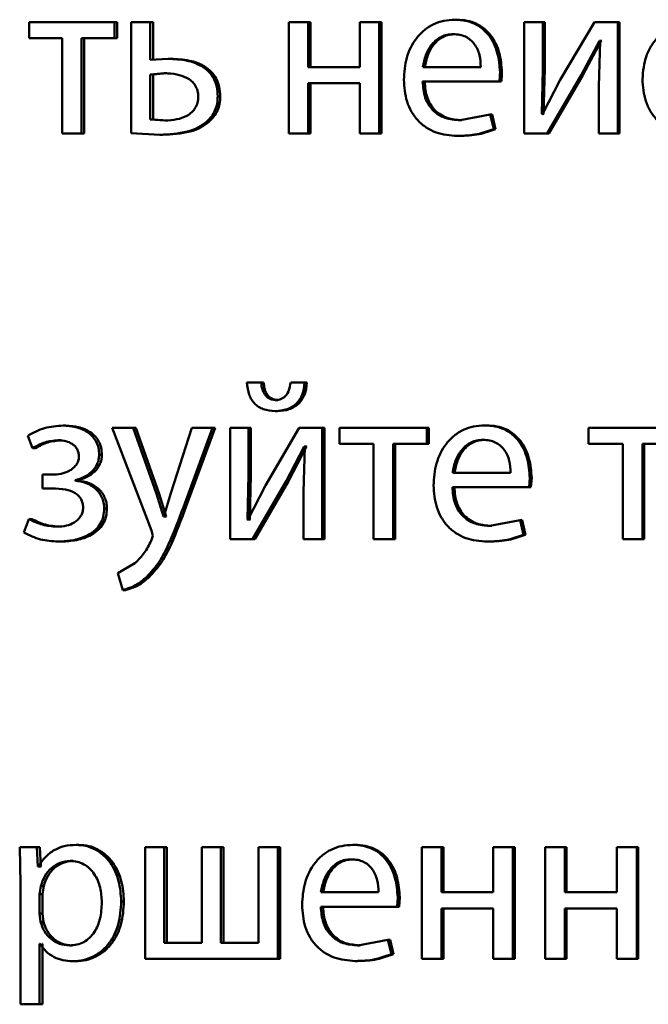
# Paper-space layout 'Лист1' of a CAD drawing. Units: millimetres. Extents: x -5410 to 11343, y -9973 to 4549.
# Drawn here: x 4235 to 4241, y 2798 to 2808 of the extents above; entities that cross this region are included whole.
import ezdxf

# ---------------------------------------------------------------- set-up
doc = ezdxf.new("R2010")
doc.units = ezdxf.units.MM

psp = doc.layouts.new('Лист1')

# ---------------------------------------------------------------- linework, layer by layer
at = {"color": 7, "linetype": 'Continuous', "lineweight": 50}
for p, q in [((4234.761, 2808.361), (4234.761, 2808.188)), ((4235.678, 2808.361), (4234.761, 2808.361)), ((4235.678, 2808.188), (4235.678, 2808.361)), ((4235.707, 2808.361), (4235.678, 2808.361)), ((4235.707, 2808.188), (4235.707, 2808.361)), ((4235.856, 2808.361), (4235.856, 2807.171)), ((4236.061, 2808.361), (4235.856, 2808.361)), ((4236.061, 2807.956), (4236.061, 2808.361)), ((4236.09, 2808.361), (4236.061, 2808.361)), ((4236.09, 2807.956), (4236.09, 2808.361)), ((4237.547, 2808.361), (4237.547, 2807.166)), ((4237.756, 2808.361), (4237.547, 2808.361)), ((4237.756, 2807.879), (4237.756, 2808.361)), ((4237.78, 2808.361), (4237.756, 2808.361)), ((4237.78, 2807.879), (4237.78, 2808.361)), ((4238.308, 2808.361), (4238.308, 2807.879)), ((4238.518, 2808.361), (4238.308, 2808.361)), ((4238.518, 2807.166), (4238.518, 2808.361)), ((4238.54, 2808.361), (4238.518, 2808.361)), ((4238.54, 2807.166), (4238.54, 2808.361)), ((4239.35, 2808.388), (4239.329, 2808.388)), ((4240.073, 2808.361), (4240.073, 2807.166)), ((4240.274, 2808.361), (4240.073, 2808.361)), ((4240.274, 2807.857), (4240.274, 2808.361)), ((4240.293, 2808.361), (4240.274, 2808.361)), ((4240.293, 2807.857), (4240.293, 2808.361)), ((4240.826, 2808.361), (4240.459, 2807.744)), ((4241.077, 2808.361), (4240.826, 2808.361)), ((4241.077, 2807.166), (4241.077, 2808.361)), ((4241.095, 2808.361), (4241.077, 2808.361)), ((4241.095, 2807.166), (4241.095, 2808.361)), ((4239.333, 2808.233), (4239.312, 2808.233)), ((4235.116, 2808.188), (4234.761, 2808.188)), ((4235.116, 2808.188), (4235.116, 2807.166)), ((4235.678, 2808.188), (4235.321, 2808.188)), ((4235.321, 2807.166), (4235.321, 2808.188)), ((4235.351, 2807.166), (4235.351, 2808.188)), ((4235.707, 2808.188), (4235.678, 2808.188)), ((4240.685, 2807.791), (4240.88, 2808.161)), ((4240.703, 2807.791), (4240.898, 2808.161)), ((4240.887, 2808.161), (4240.873, 2807.672)), ((4240.887, 2808.161), (4240.88, 2808.161)), ((4240.898, 2808.161), (4240.88, 2808.161)), ((4240.905, 2808.161), (4240.898, 2808.161)), ((4236.251, 2807.968), (4236.061, 2807.956)), ((4236.28, 2807.968), (4236.251, 2807.968)), ((4236.211, 2807.813), (4236.061, 2807.8)), ((4236.061, 2807.8), (4236.061, 2807.316)), ((4236.09, 2807.8), (4236.061, 2807.8)), ((4236.239, 2807.813), (4236.09, 2807.8)), ((4236.09, 2807.8), (4236.09, 2807.316)), ((4236.239, 2807.813), (4236.211, 2807.813)), ((4238.308, 2807.879), (4237.756, 2807.879)), ((4239.607, 2807.879), (4238.985, 2807.879)), ((4239.833, 2807.825), (4239.813, 2807.825)), ((4240.262, 2807.378), (4240.274, 2807.857)), ((4240.293, 2807.857), (4240.274, 2807.857)), ((4240.281, 2807.378), (4240.293, 2807.857)), ((4240.318, 2807.166), (4240.685, 2807.791)), ((4240.337, 2807.166), (4240.703, 2807.791)), ((4240.703, 2807.791), (4240.685, 2807.791)), ((4238.308, 2807.707), (4237.756, 2807.707)), ((4237.756, 2807.166), (4237.756, 2807.707)), ((4237.78, 2807.166), (4237.78, 2807.707)), ((4238.308, 2807.707), (4238.308, 2807.166)), ((4239.806, 2807.724), (4238.983, 2807.724)), ((4239.826, 2807.724), (4239.806, 2807.724)), ((4240.459, 2807.744), (4240.269, 2807.375)), ((4240.873, 2807.672), (4240.873, 2807.166)), ((4236.811, 2807.565), (4236.785, 2807.565)), ((4239.709, 2807.37), (4239.384, 2807.309)), ((4239.745, 2807.215), (4239.709, 2807.37)), ((4239.729, 2807.37), (4239.709, 2807.37)), ((4239.765, 2807.215), (4239.729, 2807.37)), ((4240.269, 2807.375), (4240.262, 2807.378)), ((4240.281, 2807.378), (4240.262, 2807.378)), ((4240.288, 2807.375), (4240.281, 2807.378)), ((4236.061, 2807.316), (4236.216, 2807.306)), ((4236.09, 2807.316), (4236.061, 2807.316)), ((4236.09, 2807.316), (4236.244, 2807.306)), ((4236.244, 2807.306), (4236.216, 2807.306)), ((4236.69, 2807.291), (4236.663, 2807.291)), ((4239.405, 2807.309), (4239.384, 2807.309)), ((4235.321, 2807.166), (4235.116, 2807.166)), ((4235.351, 2807.166), (4235.321, 2807.166)), ((4235.856, 2807.171), (4236.164, 2807.153)), ((4236.192, 2807.153), (4236.164, 2807.153)), ((4237.756, 2807.166), (4237.547, 2807.166)), ((4237.78, 2807.166), (4237.756, 2807.166)), ((4238.518, 2807.166), (4238.308, 2807.166)), ((4238.54, 2807.166), (4238.518, 2807.166)), ((4239.765, 2807.215), (4239.745, 2807.215)), ((4240.318, 2807.166), (4240.073, 2807.166)), ((4240.337, 2807.166), (4240.318, 2807.166)), ((4241.077, 2807.166), (4240.873, 2807.166)), ((4241.095, 2807.166), (4241.077, 2807.166)), ((4239.376, 2807.141), (4239.355, 2807.141)), ((4237.25, 2804.495), (4237.098, 2804.495)), ((4237.276, 2804.495), (4237.124, 2804.495)), ((4237.276, 2804.495), (4237.25, 2804.495)), ((4237.717, 2804.495), (4237.567, 2804.495)), ((4237.742, 2804.495), (4237.592, 2804.495)), ((4237.742, 2804.495), (4237.717, 2804.495)), ((4237.429, 2804.307), (4237.403, 2804.307)), ((4237.424, 2804.189), (4237.399, 2804.189)), ((4235.156, 2804.033), (4235.125, 2804.033)), ((4235.65, 2804.009), (4236.073, 2802.907)), ((4235.877, 2804.009), (4235.65, 2804.009)), ((4236.128, 2803.302), (4235.877, 2804.009)), ((4235.905, 2804.009), (4235.877, 2804.009)), ((4236.156, 2803.302), (4235.905, 2804.009)), ((4236.508, 2804.009), (4236.28, 2803.307)), ((4236.416, 2803.157), (4236.73, 2804.009)), ((4236.443, 2803.157), (4236.757, 2804.009)), ((4236.73, 2804.009), (4236.508, 2804.009)), ((4236.757, 2804.009), (4236.73, 2804.009)), ((4236.916, 2804.009), (4236.916, 2802.814)), ((4237.114, 2804.009), (4236.916, 2804.009)), ((4237.114, 2803.505), (4237.114, 2804.009)), ((4237.14, 2804.009), (4237.114, 2804.009)), ((4237.14, 2803.505), (4237.14, 2804.009)), ((4237.658, 2804.009), (4237.296, 2803.392)), ((4237.904, 2804.009), (4237.658, 2804.009)), ((4237.904, 2802.814), (4237.904, 2804.009)), ((4237.929, 2804.009), (4237.904, 2804.009)), ((4237.929, 2802.814), (4237.929, 2804.009)), ((4238.092, 2804.009), (4238.092, 2803.836)), ((4239.029, 2804.009), (4238.092, 2804.009)), ((4239.029, 2803.836), (4239.029, 2804.009)), ((4239.051, 2804.009), (4239.029, 2804.009)), ((4239.051, 2803.836), (4239.051, 2804.009)), ((4239.669, 2804.036), (4239.648, 2804.036)), ((4240.764, 2804.009), (4240.764, 2803.836)), ((4241.712, 2804.009), (4240.764, 2804.009)), ((4234.746, 2803.925), (4234.798, 2803.792)), ((4235.104, 2803.876), (4235.073, 2803.876)), ((4239.652, 2803.88), (4239.631, 2803.88)), ((4234.829, 2803.792), (4234.798, 2803.792)), ((4237.518, 2803.438), (4237.71, 2803.809)), ((4237.543, 2803.438), (4237.735, 2803.809)), ((4237.718, 2803.809), (4237.703, 2803.32)), ((4237.718, 2803.809), (4237.71, 2803.809)), ((4237.735, 2803.809), (4237.71, 2803.809)), ((4237.742, 2803.809), (4237.735, 2803.809)), ((4238.455, 2803.836), (4238.092, 2803.836)), ((4238.455, 2803.836), (4238.455, 2802.814)), ((4239.029, 2803.836), (4238.665, 2803.836)), ((4238.665, 2802.814), (4238.665, 2803.836)), ((4238.687, 2802.814), (4238.687, 2803.836)), ((4239.051, 2803.836), (4239.029, 2803.836)), ((4241.131, 2803.836), (4240.764, 2803.836)), ((4241.131, 2803.836), (4241.131, 2802.814)), ((4241.343, 2802.814), (4241.343, 2803.836)), ((4241.712, 2803.836), (4241.343, 2803.836)), ((4241.36, 2802.814), (4241.36, 2803.836)), ((4235.542, 2803.72), (4235.512, 2803.72)), ((4234.904, 2803.507), (4234.904, 2803.359)), ((4235.003, 2803.507), (4234.904, 2803.507)), ((4235.034, 2803.507), (4234.935, 2803.507)), ((4235.255, 2803.443), (4235.255, 2803.448)), ((4235.285, 2803.448), (4235.255, 2803.448)), ((4235.285, 2803.443), (4235.285, 2803.448)), ((4237.102, 2803.026), (4237.114, 2803.505)), ((4237.14, 2803.505), (4237.114, 2803.505)), ((4237.128, 2803.026), (4237.14, 2803.505)), ((4239.927, 2803.527), (4239.305, 2803.527)), ((4240.126, 2803.372), (4240.133, 2803.473)), ((4240.153, 2803.473), (4240.133, 2803.473)), ((4240.145, 2803.372), (4240.153, 2803.473)), ((4235.008, 2803.359), (4234.904, 2803.359)), ((4235.038, 2803.359), (4234.935, 2803.359)), ((4235.285, 2803.443), (4235.255, 2803.443)), ((4237.296, 2803.392), (4237.109, 2803.023)), ((4237.157, 2802.814), (4237.518, 2803.438)), ((4237.183, 2802.814), (4237.543, 2803.438)), ((4237.543, 2803.438), (4237.518, 2803.438)), ((4240.126, 2803.372), (4239.302, 2803.372)), ((4240.145, 2803.372), (4240.126, 2803.372)), ((4236.202, 2803.058), (4236.128, 2803.302)), ((4236.156, 2803.302), (4236.128, 2803.302)), ((4236.23, 2803.058), (4236.156, 2803.302)), ((4236.28, 2803.307), (4236.206, 2803.058)), ((4237.703, 2803.32), (4237.703, 2802.814)), ((4235.596, 2803.144), (4235.566, 2803.144)), ((4236.443, 2803.157), (4236.416, 2803.157)), ((4234.758, 2803.031), (4234.704, 2802.885)), ((4234.79, 2803.031), (4234.758, 2803.031)), ((4236.206, 2803.058), (4236.202, 2803.058)), ((4236.23, 2803.058), (4236.202, 2803.058)), ((4236.234, 2803.058), (4236.23, 2803.058)), ((4237.109, 2803.023), (4237.102, 2803.026)), ((4237.128, 2803.026), (4237.102, 2803.026)), ((4237.135, 2803.023), (4237.128, 2803.026)), ((4235.09, 2802.949), (4235.059, 2802.949)), ((4240.029, 2803.018), (4239.704, 2802.957)), ((4239.724, 2802.957), (4239.704, 2802.957)), ((4240.065, 2802.863), (4240.029, 2803.018)), ((4240.049, 2803.018), (4240.029, 2803.018)), ((4240.085, 2802.863), (4240.049, 2803.018)), ((4236.088, 2802.85), (4236.071, 2802.798)), ((4236.073, 2802.907), (4236.088, 2802.85)), ((4237.157, 2802.814), (4236.916, 2802.814)), ((4237.183, 2802.814), (4237.157, 2802.814)), ((4237.904, 2802.814), (4237.703, 2802.814)), ((4237.929, 2802.814), (4237.904, 2802.814)), ((4238.665, 2802.814), (4238.455, 2802.814)), ((4238.687, 2802.814), (4238.665, 2802.814)), ((4240.085, 2802.863), (4240.065, 2802.863)), ((4241.343, 2802.814), (4241.131, 2802.814)), ((4241.36, 2802.814), (4241.343, 2802.814)), ((4235.104, 2802.789), (4235.073, 2802.789)), ((4239.695, 2802.789), (4239.675, 2802.789)), ((4235.896, 2802.556), (4235.714, 2802.45)), ((4235.714, 2802.45), (4235.766, 2802.268)), ((4236.05, 2802.408), (4236.021, 2802.408)), ((4235.795, 2802.268), (4235.766, 2802.268)), ((4234.66, 2799.509), (4234.669, 2799.118)), ((4234.845, 2799.509), (4234.66, 2799.509)), ((4234.854, 2799.304), (4234.845, 2799.509)), ((4234.876, 2799.509), (4234.845, 2799.509)), ((4234.885, 2799.304), (4234.876, 2799.509)), ((4235.294, 2799.536), (4235.264, 2799.536)), ((4236.007, 2799.509), (4236.007, 2798.314)), ((4236.211, 2799.509), (4236.007, 2799.509)), ((4236.211, 2798.484), (4236.211, 2799.509)), ((4236.239, 2799.509), (4236.211, 2799.509)), ((4236.239, 2798.484), (4236.239, 2799.509)), ((4236.613, 2799.509), (4236.613, 2798.484)), ((4236.818, 2799.509), (4236.613, 2799.509)), ((4236.818, 2798.484), (4236.818, 2799.509)), ((4236.845, 2799.509), (4236.818, 2799.509)), ((4236.845, 2798.484), (4236.845, 2799.509)), ((4237.222, 2799.509), (4237.222, 2798.484)), ((4237.43, 2799.509), (4237.222, 2799.509)), ((4237.43, 2798.314), (4237.43, 2799.509)), ((4237.455, 2799.509), (4237.43, 2799.509)), ((4237.455, 2798.314), (4237.455, 2799.509)), ((4238.257, 2799.536), (4238.233, 2799.536)), ((4238.974, 2799.509), (4238.974, 2798.314)), ((4239.184, 2799.509), (4238.974, 2799.509)), ((4239.184, 2799.027), (4239.184, 2799.509)), ((4239.205, 2799.509), (4239.184, 2799.509)), ((4239.205, 2799.027), (4239.205, 2799.509)), ((4239.741, 2799.509), (4239.741, 2799.027)), ((4239.951, 2799.509), (4239.741, 2799.509)), ((4239.951, 2798.314), (4239.951, 2799.509)), ((4239.971, 2799.509), (4239.951, 2799.509)), ((4239.971, 2798.314), (4239.971, 2799.509)), ((4240.296, 2799.509), (4240.296, 2798.314)), ((4240.508, 2799.509), (4240.296, 2799.509)), ((4240.508, 2799.027), (4240.508, 2799.509)), ((4240.526, 2799.509), (4240.508, 2799.509)), ((4240.526, 2799.027), (4240.526, 2799.509)), ((4241.068, 2799.509), (4241.068, 2799.027)), ((4241.28, 2799.509), (4241.068, 2799.509)), ((4241.28, 2798.314), (4241.28, 2799.509)), ((4241.297, 2799.509), (4241.28, 2799.509)), ((4241.297, 2798.314), (4241.297, 2799.509)), ((4235.231, 2799.363), (4235.2, 2799.363)), ((4238.24, 2799.38), (4238.217, 2799.38)), ((4234.859, 2799.304), (4234.854, 2799.304)), ((4234.885, 2799.304), (4234.854, 2799.304)), ((4234.89, 2799.304), (4234.885, 2799.304)), ((4234.669, 2799.118), (4234.669, 2797.825)), ((4234.887, 2799.094), (4234.873, 2799.005)), ((4234.918, 2799.094), (4234.887, 2799.094)), ((4234.918, 2799.094), (4234.904, 2799.005)), ((4238.511, 2799.027), (4237.892, 2799.027)), ((4239.741, 2799.027), (4239.184, 2799.027)), ((4241.068, 2799.027), (4240.508, 2799.027)), ((4234.873, 2799.005), (4234.873, 2798.8)), ((4234.904, 2799.005), (4234.873, 2799.005)), ((4234.904, 2799.005), (4234.904, 2798.8)), ((4235.778, 2798.928), (4235.749, 2798.928)), ((4238.708, 2798.872), (4238.715, 2798.973)), ((4238.738, 2798.973), (4238.715, 2798.973)), ((4238.73, 2798.872), (4238.738, 2798.973)), ((4234.873, 2798.8), (4234.883, 2798.711)), ((4234.904, 2798.8), (4234.873, 2798.8)), ((4234.904, 2798.8), (4234.914, 2798.711)), ((4238.708, 2798.872), (4237.89, 2798.872)), ((4238.73, 2798.872), (4238.708, 2798.872)), ((4239.741, 2798.854), (4239.184, 2798.854)), ((4239.184, 2798.314), (4239.184, 2798.854)), ((4239.205, 2798.314), (4239.205, 2798.854)), ((4239.741, 2798.854), (4239.741, 2798.314)), ((4241.068, 2798.854), (4240.508, 2798.854)), ((4240.508, 2798.314), (4240.508, 2798.854)), ((4240.526, 2798.314), (4240.526, 2798.854)), ((4241.068, 2798.854), (4241.068, 2798.314)), ((4234.914, 2798.711), (4234.883, 2798.711)), ((4236.613, 2798.484), (4236.211, 2798.484)), ((4237.222, 2798.484), (4236.818, 2798.484)), ((4238.611, 2798.518), (4238.289, 2798.457)), ((4238.648, 2798.363), (4238.611, 2798.518)), ((4238.634, 2798.518), (4238.611, 2798.518)), ((4238.67, 2798.363), (4238.634, 2798.518)), ((4234.878, 2798.474), (4234.873, 2798.474)), ((4234.873, 2797.825), (4234.873, 2798.474)), ((4234.904, 2797.825), (4234.904, 2798.474)), ((4234.909, 2798.474), (4234.904, 2798.474)), ((4235.224, 2798.457), (4235.193, 2798.457)), ((4238.312, 2798.457), (4238.289, 2798.457)), ((4235.259, 2798.287), (4235.229, 2798.287)), ((4237.43, 2798.314), (4236.007, 2798.314)), ((4237.455, 2798.314), (4237.43, 2798.314)), ((4238.284, 2798.289), (4238.26, 2798.289)), ((4238.67, 2798.363), (4238.648, 2798.363)), ((4239.184, 2798.314), (4238.974, 2798.314)), ((4239.205, 2798.314), (4239.184, 2798.314)), ((4239.951, 2798.314), (4239.741, 2798.314)), ((4239.971, 2798.314), (4239.951, 2798.314)), ((4240.508, 2798.314), (4240.296, 2798.314)), ((4240.526, 2798.314), (4240.508, 2798.314)), ((4241.28, 2798.314), (4241.068, 2798.314)), ((4241.297, 2798.314), (4241.28, 2798.314)), ((4234.873, 2797.825), (4234.669, 2797.825)), ((4234.904, 2797.825), (4234.873, 2797.825))]:
    psp.add_line(p, q, dxfattribs=at)
for points, knots in [([(4239.329, 2808.388), (4239.289, 2808.386), (4239.21, 2808.381), (4239.099, 2808.343), (4238.999, 2808.28), (4238.889, 2808.166), (4238.798, 2807.983), (4238.786, 2807.824), (4238.781, 2807.744)], [0, 0, 0, 0, 0.128492, 0.250635, 0.374767, 0.501046, 0.750269, 1, 1, 1, 1]), ([(4239.813, 2807.825), (4239.808, 2807.895), (4239.797, 2808.035), (4239.719, 2808.197), (4239.624, 2808.296), (4239.538, 2808.35), (4239.437, 2808.382), (4239.366, 2808.386), (4239.329, 2808.388)], [0, 0, 0, 0, 0.24975, 0.498952, 0.620989, 0.740514, 0.864705, 1, 1, 1, 1]), ([(4239.833, 2807.825), (4239.828, 2807.895), (4239.817, 2808.035), (4239.74, 2808.197), (4239.645, 2808.296), (4239.558, 2808.35), (4239.458, 2808.382), (4239.387, 2808.386), (4239.35, 2808.388)], [0, 0, 0, 0, 0.249991, 0.499333, 0.621366, 0.740819, 0.864879, 1, 1, 1, 1]), ([(4241.976, 2808.385), (4241.892, 2808.378), (4241.765, 2808.368), (4241.614, 2808.293), (4241.515, 2808.214), (4241.436, 2808.115), (4241.36, 2807.963), (4241.348, 2807.836), (4241.341, 2807.751)], [0, 0, 0, 0, 0.249891, 0.37653, 0.500427, 0.624367, 0.750725, 1, 1, 1, 1]), ([(4239.312, 2808.233), (4239.289, 2808.231), (4239.246, 2808.229), (4239.183, 2808.207), (4239.128, 2808.172), (4239.066, 2808.109), (4239.01, 2808.01), (4238.994, 2807.923), (4238.985, 2807.879)], [0, 0, 0, 0, 0.129085, 0.251394, 0.373173, 0.500747, 0.750255, 1, 1, 1, 1]), ([(4239.333, 2808.233), (4239.311, 2808.231), (4239.267, 2808.229), (4239.205, 2808.207), (4239.15, 2808.172), (4239.088, 2808.109), (4239.032, 2808.01), (4239.016, 2807.923), (4239.007, 2807.879)], [0, 0, 0, 0, 0.128935, 0.251126, 0.372835, 0.500397, 0.750025, 1, 1, 1, 1]), ([(4239.607, 2807.879), (4239.605, 2807.923), (4239.6, 2808.01), (4239.554, 2808.112), (4239.496, 2808.175), (4239.442, 2808.209), (4239.38, 2808.229), (4239.335, 2808.231), (4239.312, 2808.233)], [0, 0, 0, 0, 0.24983, 0.499028, 0.620344, 0.739432, 0.863777, 1, 1, 1, 1]), ([(4236.785, 2807.565), (4236.783, 2807.6), (4236.779, 2807.666), (4236.745, 2807.758), (4236.689, 2807.834), (4236.594, 2807.906), (4236.444, 2807.96), (4236.32, 2807.965), (4236.251, 2807.968)], [0, 0, 0, 0, 0.133913, 0.255646, 0.374265, 0.499511, 0.725046, 1, 1, 1, 1]), ([(4236.811, 2807.565), (4236.809, 2807.6), (4236.805, 2807.666), (4236.772, 2807.758), (4236.716, 2807.834), (4236.621, 2807.906), (4236.472, 2807.96), (4236.348, 2807.965), (4236.28, 2807.968)], [0, 0, 0, 0, 0.134762, 0.255926, 0.374649, 0.499859, 0.725282, 1, 1, 1, 1]), ([(4236.575, 2807.561), (4236.574, 2807.583), (4236.571, 2807.625), (4236.546, 2807.684), (4236.505, 2807.732), (4236.438, 2807.775), (4236.338, 2807.807), (4236.256, 2807.811), (4236.211, 2807.813)], [0, 0, 0, 0, 0.129763, 0.248257, 0.368199, 0.49922, 0.726595, 1, 1, 1, 1]), ([(4239.806, 2807.724), (4239.807, 2807.735), (4239.809, 2807.752), (4239.812, 2807.785), (4239.813, 2807.808), (4239.813, 2807.825)], [0, 0, 0, 0, 0.32793, 0.500062, 1, 1, 1, 1]), ([(4239.826, 2807.724), (4239.827, 2807.735), (4239.829, 2807.752), (4239.832, 2807.785), (4239.833, 2807.808), (4239.833, 2807.825)], [0, 0, 0, 0, 0.328651, 0.500056, 1, 1, 1, 1]), ([(4238.781, 2807.744), (4238.786, 2807.664), (4238.795, 2807.544), (4238.86, 2807.399), (4238.93, 2807.303), (4239.02, 2807.228), (4239.16, 2807.157), (4239.277, 2807.147), (4239.355, 2807.141)], [0, 0, 0, 0, 0.249496, 0.376929, 0.499723, 0.62332, 0.750148, 1, 1, 1, 1]), ([(4239.384, 2807.309), (4239.33, 2807.313), (4239.249, 2807.319), (4239.151, 2807.367), (4239.089, 2807.418), (4239.042, 2807.48), (4238.995, 2807.58), (4238.988, 2807.665), (4238.983, 2807.724)], [0, 0, 0, 0, 0.249917, 0.377378, 0.500333, 0.614962, 0.733392, 1, 1, 1, 1]), ([(4239.405, 2807.309), (4239.351, 2807.313), (4239.27, 2807.319), (4239.172, 2807.367), (4239.111, 2807.418), (4239.064, 2807.48), (4239.017, 2807.58), (4239.01, 2807.665), (4239.005, 2807.724)], [0, 0, 0, 0, 0.24965, 0.377057, 0.499947, 0.614651, 0.73283, 1, 1, 1, 1]), ([(4241.341, 2807.751), (4241.347, 2807.67), (4241.357, 2807.549), (4241.424, 2807.403), (4241.496, 2807.308), (4241.588, 2807.231), (4241.73, 2807.158), (4241.85, 2807.148), (4241.929, 2807.141)], [0, 0, 0, 0, 0.249452, 0.376467, 0.499723, 0.623666, 0.750197, 1, 1, 1, 1]), ([(4236.216, 2807.306), (4236.26, 2807.308), (4236.341, 2807.312), (4236.439, 2807.346), (4236.506, 2807.391), (4236.546, 2807.439), (4236.571, 2807.497), (4236.574, 2807.539), (4236.575, 2807.561)], [0, 0, 0, 0, 0.269188, 0.499428, 0.631766, 0.752573, 0.871861, 1, 1, 1, 1]), ([(4236.663, 2807.291), (4236.682, 2807.31), (4236.719, 2807.346), (4236.757, 2807.412), (4236.781, 2807.486), (4236.783, 2807.538), (4236.785, 2807.565)], [0, 0, 0, 0, 0.258181, 0.500133, 0.74047, 1, 1, 1, 1]), ([(4236.69, 2807.291), (4236.709, 2807.31), (4236.746, 2807.346), (4236.784, 2807.412), (4236.807, 2807.486), (4236.81, 2807.538), (4236.811, 2807.565)], [0, 0, 0, 0, 0.258385, 0.500031, 0.740038, 1, 1, 1, 1]), ([(4236.164, 2807.153), (4236.263, 2807.158), (4236.403, 2807.165), (4236.571, 2807.224), (4236.634, 2807.27), (4236.663, 2807.291)], [0, 0, 0, 0, 0.566291, 0.795896, 1, 1, 1, 1]), ([(4236.192, 2807.153), (4236.291, 2807.158), (4236.431, 2807.165), (4236.599, 2807.224), (4236.661, 2807.27), (4236.69, 2807.291)], [0, 0, 0, 0, 0.566188, 0.795806, 1, 1, 1, 1]), ([(4239.355, 2807.141), (4239.426, 2807.143), (4239.56, 2807.148), (4239.686, 2807.193), (4239.745, 2807.215)], [0, 0, 0, 0, 0.532263, 1, 1, 1, 1]), ([(4239.376, 2807.141), (4239.447, 2807.143), (4239.581, 2807.148), (4239.707, 2807.193), (4239.765, 2807.215)], [0, 0, 0, 0, 0.53222, 1, 1, 1, 1]), ([(4237.098, 2804.495), (4237.103, 2804.451), (4237.11, 2804.387), (4237.145, 2804.313), (4237.179, 2804.268), (4237.222, 2804.233), (4237.294, 2804.197), (4237.356, 2804.192), (4237.399, 2804.189)], [0, 0, 0, 0, 0.269991, 0.387879, 0.499827, 0.613884, 0.731888, 1, 1, 1, 1]), ([(4237.403, 2804.307), (4237.392, 2804.308), (4237.369, 2804.31), (4237.338, 2804.322), (4237.311, 2804.34), (4237.283, 2804.373), (4237.259, 2804.425), (4237.253, 2804.471), (4237.25, 2804.495)], [0, 0, 0, 0, 0.13172, 0.25424, 0.374666, 0.500463, 0.730882, 1, 1, 1, 1]), ([(4237.429, 2804.307), (4237.417, 2804.308), (4237.395, 2804.31), (4237.364, 2804.322), (4237.336, 2804.34), (4237.309, 2804.373), (4237.284, 2804.425), (4237.279, 2804.471), (4237.276, 2804.495)], [0, 0, 0, 0, 0.131596, 0.254007, 0.37436, 0.500134, 0.73012, 1, 1, 1, 1]), ([(4237.399, 2804.189), (4237.442, 2804.192), (4237.506, 2804.197), (4237.581, 2804.232), (4237.627, 2804.266), (4237.665, 2804.311), (4237.704, 2804.386), (4237.712, 2804.45), (4237.717, 2804.495)], [0, 0, 0, 0, 0.266683, 0.385525, 0.500507, 0.616354, 0.734968, 1, 1, 1, 1]), ([(4237.567, 2804.495), (4237.562, 2804.467), (4237.554, 2804.417), (4237.525, 2804.363), (4237.493, 2804.334), (4237.457, 2804.313), (4237.425, 2804.309), (4237.403, 2804.307)], [0, 0, 0, 0, 0.299073, 0.541575, 0.652002, 0.761838, 1, 1, 1, 1]), ([(4237.424, 2804.189), (4237.468, 2804.192), (4237.531, 2804.196), (4237.605, 2804.232), (4237.652, 2804.266), (4237.689, 2804.311), (4237.729, 2804.385), (4237.736, 2804.45), (4237.742, 2804.495)], [0, 0, 0, 0, 0.266171, 0.384574, 0.50027, 0.615652, 0.734185, 1, 1, 1, 1]), ([(4235.125, 2804.033), (4235.058, 2804.029), (4234.924, 2804.02), (4234.805, 2803.956), (4234.746, 2803.925)], [0, 0, 0, 0, 0.507271, 1, 1, 1, 1]), ([(4235.512, 2803.72), (4235.511, 2803.745), (4235.508, 2803.793), (4235.483, 2803.861), (4235.443, 2803.918), (4235.371, 2803.978), (4235.262, 2804.024), (4235.171, 2804.03), (4235.125, 2804.033)], [0, 0, 0, 0, 0.130391, 0.251618, 0.371968, 0.4999, 0.749641, 1, 1, 1, 1]), ([(4235.542, 2803.72), (4235.54, 2803.745), (4235.537, 2803.793), (4235.513, 2803.861), (4235.473, 2803.918), (4235.401, 2803.978), (4235.293, 2804.024), (4235.201, 2804.03), (4235.156, 2804.033)], [0, 0, 0, 0, 0.131236, 0.251885, 0.372342, 0.500241, 0.74985, 1, 1, 1, 1]), ([(4239.648, 2804.036), (4239.608, 2804.033), (4239.53, 2804.029), (4239.418, 2803.99), (4239.318, 2803.928), (4239.208, 2803.814), (4239.117, 2803.631), (4239.105, 2803.471), (4239.099, 2803.392)], [0, 0, 0, 0, 0.128495, 0.250635, 0.374771, 0.501047, 0.750269, 1, 1, 1, 1]), ([(4240.133, 2803.473), (4240.128, 2803.543), (4240.117, 2803.683), (4240.039, 2803.845), (4239.944, 2803.944), (4239.857, 2803.998), (4239.757, 2804.03), (4239.685, 2804.034), (4239.648, 2804.036)], [0, 0, 0, 0, 0.249751, 0.498951, 0.620962, 0.74048, 0.864681, 1, 1, 1, 1]), ([(4240.153, 2803.473), (4240.147, 2803.543), (4240.136, 2803.683), (4240.059, 2803.845), (4239.964, 2803.944), (4239.877, 2803.998), (4239.777, 2804.03), (4239.706, 2804.034), (4239.669, 2804.036)], [0, 0, 0, 0, 0.249992, 0.499332, 0.621339, 0.740785, 0.864855, 1, 1, 1, 1]), ([(4234.798, 2803.792), (4234.841, 2803.815), (4234.928, 2803.862), (4235.025, 2803.871), (4235.073, 2803.876)], [0, 0, 0, 0, 0.500023, 1, 1, 1, 1]), ([(4234.829, 2803.792), (4234.873, 2803.815), (4234.959, 2803.862), (4235.056, 2803.871), (4235.104, 2803.876)], [0, 0, 0, 0, 0.49968, 1, 1, 1, 1]), ([(4235.073, 2803.876), (4235.101, 2803.874), (4235.153, 2803.871), (4235.214, 2803.845), (4235.254, 2803.813), (4235.278, 2803.781), (4235.292, 2803.743), (4235.294, 2803.716), (4235.295, 2803.702)], [0, 0, 0, 0, 0.267396, 0.500079, 0.630637, 0.751801, 0.872038, 1, 1, 1, 1]), ([(4239.631, 2803.88), (4239.609, 2803.879), (4239.565, 2803.877), (4239.503, 2803.855), (4239.447, 2803.82), (4239.385, 2803.757), (4239.329, 2803.658), (4239.313, 2803.571), (4239.305, 2803.527)], [0, 0, 0, 0, 0.129085, 0.251394, 0.373173, 0.500747, 0.750255, 1, 1, 1, 1]), ([(4239.652, 2803.88), (4239.629, 2803.879), (4239.586, 2803.877), (4239.524, 2803.855), (4239.468, 2803.82), (4239.406, 2803.757), (4239.35, 2803.658), (4239.334, 2803.571), (4239.326, 2803.527)], [0, 0, 0, 0, 0.128935, 0.251126, 0.372835, 0.500397, 0.750025, 1, 1, 1, 1]), ([(4239.927, 2803.527), (4239.925, 2803.571), (4239.92, 2803.658), (4239.874, 2803.76), (4239.816, 2803.823), (4239.762, 2803.856), (4239.699, 2803.877), (4239.655, 2803.879), (4239.631, 2803.88)], [0, 0, 0, 0, 0.249825, 0.499017, 0.62026, 0.739332, 0.863709, 1, 1, 1, 1]), ([(4235.295, 2803.702), (4235.294, 2803.686), (4235.29, 2803.652), (4235.266, 2803.609), (4235.231, 2803.573), (4235.178, 2803.539), (4235.101, 2803.512), (4235.037, 2803.509), (4235.003, 2803.507)], [0, 0, 0, 0, 0.12439, 0.249156, 0.368448, 0.499352, 0.73366, 1, 1, 1, 1]), ([(4235.255, 2803.448), (4235.288, 2803.457), (4235.352, 2803.476), (4235.435, 2803.535), (4235.487, 2803.603), (4235.509, 2803.669), (4235.511, 2803.703), (4235.512, 2803.72)], [0, 0, 0, 0, 0.258286, 0.500747, 0.754614, 0.875654, 1, 1, 1, 1]), ([(4235.285, 2803.448), (4235.318, 2803.457), (4235.382, 2803.476), (4235.465, 2803.535), (4235.517, 2803.603), (4235.538, 2803.669), (4235.541, 2803.703), (4235.542, 2803.72)], [0, 0, 0, 0, 0.258133, 0.500504, 0.753738, 0.875073, 1, 1, 1, 1]), ([(4235.008, 2803.359), (4235.056, 2803.358), (4235.141, 2803.355), (4235.239, 2803.323), (4235.293, 2803.281), (4235.32, 2803.245), (4235.337, 2803.201), (4235.339, 2803.17), (4235.34, 2803.154)], [0, 0, 0, 0, 0.3359, 0.590345, 0.695983, 0.794513, 0.893391, 1, 1, 1, 1]), ([(4235.566, 2803.144), (4235.565, 2803.165), (4235.563, 2803.206), (4235.544, 2803.264), (4235.513, 2803.316), (4235.459, 2803.372), (4235.373, 2803.424), (4235.295, 2803.437), (4235.255, 2803.443)], [0, 0, 0, 0, 0.128755, 0.250783, 0.372433, 0.500105, 0.738467, 1, 1, 1, 1]), ([(4235.596, 2803.144), (4235.595, 2803.165), (4235.592, 2803.206), (4235.573, 2803.264), (4235.543, 2803.316), (4235.489, 2803.372), (4235.403, 2803.424), (4235.326, 2803.437), (4235.285, 2803.443)], [0, 0, 0, 0, 0.129356, 0.251694, 0.373249, 0.500376, 0.738692, 1, 1, 1, 1]), ([(4239.099, 2803.392), (4239.105, 2803.312), (4239.114, 2803.192), (4239.179, 2803.047), (4239.249, 2802.951), (4239.339, 2802.876), (4239.479, 2802.805), (4239.597, 2802.795), (4239.675, 2802.789)], [0, 0, 0, 0, 0.249495, 0.376923, 0.499723, 0.623319, 0.750148, 1, 1, 1, 1]), ([(4239.704, 2802.957), (4239.65, 2802.961), (4239.568, 2802.967), (4239.47, 2803.015), (4239.408, 2803.066), (4239.361, 2803.128), (4239.314, 2803.228), (4239.307, 2803.313), (4239.302, 2803.372)], [0, 0, 0, 0, 0.249917, 0.377381, 0.500333, 0.614961, 0.733388, 1, 1, 1, 1]), ([(4239.724, 2802.957), (4239.67, 2802.961), (4239.589, 2802.967), (4239.491, 2803.015), (4239.429, 2803.066), (4239.382, 2803.128), (4239.335, 2803.228), (4239.328, 2803.313), (4239.323, 2803.372)], [0, 0, 0, 0, 0.2496507, 0.3770605, 0.4999474, 0.6146504, 0.7328259, 1, 1, 1, 1]), ([(4235.34, 2803.154), (4235.339, 2803.137), (4235.336, 2803.104), (4235.315, 2803.059), (4235.284, 2803.021), (4235.233, 2802.984), (4235.157, 2802.954), (4235.093, 2802.951), (4235.059, 2802.949)], [0, 0, 0, 0, 0.126655, 0.249454, 0.370092, 0.499569, 0.732139, 1, 1, 1, 1]), ([(4235.073, 2802.789), (4235.129, 2802.792), (4235.241, 2802.798), (4235.377, 2802.844), (4235.472, 2802.91), (4235.527, 2802.977), (4235.561, 2803.057), (4235.564, 2803.115), (4235.566, 2803.144)], [0, 0, 0, 0, 0.2504626, 0.5003711, 0.6332161, 0.7542212, 0.8730855, 1, 1, 1, 1]), ([(4235.104, 2802.789), (4235.16, 2802.792), (4235.27, 2802.798), (4235.407, 2802.844), (4235.501, 2802.91), (4235.556, 2802.977), (4235.59, 2803.057), (4235.594, 2803.114), (4235.596, 2803.144)], [0, 0, 0, 0, 0.249062, 0.498572, 0.631939, 0.753386, 0.872658, 1, 1, 1, 1]), ([(4236.021, 2802.408), (4236.069, 2802.461), (4236.163, 2802.566), (4236.29, 2802.823), (4236.365, 2803.023), (4236.416, 2803.157)], [0, 0, 0, 0, 0.249595, 0.499689, 1, 1, 1, 1]), ([(4236.05, 2802.408), (4236.097, 2802.461), (4236.192, 2802.566), (4236.318, 2802.823), (4236.393, 2803.023), (4236.443, 2803.157)], [0, 0, 0, 0, 0.249492, 0.4995879, 1, 1, 1, 1]), ([(4235.059, 2802.949), (4235.007, 2802.953), (4234.902, 2802.961), (4234.806, 2803.008), (4234.758, 2803.031)], [0, 0, 0, 0, 0.499991, 1, 1, 1, 1]), ([(4235.09, 2802.949), (4235.038, 2802.953), (4234.933, 2802.962), (4234.837, 2803.008), (4234.79, 2803.031)], [0, 0, 0, 0, 0.499729, 1, 1, 1, 1]), ([(4234.704, 2802.885), (4234.763, 2802.857), (4234.88, 2802.801), (4235.009, 2802.793), (4235.073, 2802.789)], [0, 0, 0, 0, 0.499787, 1, 1, 1, 1]), ([(4239.675, 2802.789), (4239.746, 2802.791), (4239.88, 2802.796), (4240.006, 2802.842), (4240.065, 2802.863)], [0, 0, 0, 0, 0.532836, 1, 1, 1, 1]), ([(4239.695, 2802.789), (4239.766, 2802.791), (4239.9, 2802.796), (4240.026, 2802.842), (4240.085, 2802.863)], [0, 0, 0, 0, 0.532793, 1, 1, 1, 1]), ([(4236.071, 2802.798), (4236.048, 2802.753), (4236.003, 2802.662), (4235.932, 2802.592), (4235.896, 2802.556)], [0, 0, 0, 0, 0.500017, 1, 1, 1, 1]), ([(4235.766, 2802.268), (4235.812, 2802.283), (4235.906, 2802.312), (4235.983, 2802.376), (4236.021, 2802.408)], [0, 0, 0, 0, 0.4996888, 1, 1, 1, 1]), ([(4235.795, 2802.268), (4235.841, 2802.283), (4235.935, 2802.312), (4236.011, 2802.376), (4236.05, 2802.408)], [0, 0, 0, 0, 0.499573, 1, 1, 1, 1]), ([(4235.264, 2799.536), (4235.222, 2799.533), (4235.14, 2799.528), (4235.026, 2799.482), (4234.929, 2799.408), (4234.883, 2799.339), (4234.859, 2799.304)], [0, 0, 0, 0, 0.263411, 0.506274, 0.745832, 1, 1, 1, 1]), ([(4235.749, 2798.928), (4235.744, 2799.002), (4235.734, 2799.149), (4235.655, 2799.32), (4235.559, 2799.429), (4235.47, 2799.49), (4235.37, 2799.529), (4235.3, 2799.533), (4235.264, 2799.536)], [0, 0, 0, 0, 0.249787, 0.499075, 0.625829, 0.749469, 0.872793, 1, 1, 1, 1]), ([(4235.778, 2798.928), (4235.773, 2799.002), (4235.763, 2799.149), (4235.684, 2799.32), (4235.588, 2799.429), (4235.5, 2799.489), (4235.4, 2799.529), (4235.33, 2799.533), (4235.294, 2799.536)], [0, 0, 0, 0, 0.250033, 0.499469, 0.626282, 0.749693, 0.873273, 1, 1, 1, 1]), ([(4238.233, 2799.536), (4238.194, 2799.533), (4238.116, 2799.529), (4238.005, 2799.49), (4237.906, 2799.428), (4237.797, 2799.314), (4237.706, 2799.131), (4237.694, 2798.971), (4237.689, 2798.892)], [0, 0, 0, 0, 0.128488, 0.250635, 0.374769, 0.501047, 0.750269, 1, 1, 1, 1]), ([(4238.715, 2798.973), (4238.71, 2799.043), (4238.699, 2799.183), (4238.622, 2799.345), (4238.527, 2799.444), (4238.441, 2799.498), (4238.341, 2799.53), (4238.27, 2799.534), (4238.233, 2799.536)], [0, 0, 0, 0, 0.249751, 0.498951, 0.620962, 0.74048, 0.864681, 1, 1, 1, 1]), ([(4238.738, 2798.973), (4238.732, 2799.043), (4238.721, 2799.183), (4238.645, 2799.345), (4238.55, 2799.444), (4238.464, 2799.498), (4238.365, 2799.53), (4238.294, 2799.534), (4238.257, 2799.536)], [0, 0, 0, 0, 0.249992, 0.499332, 0.621339, 0.740785, 0.864855, 1, 1, 1, 1]), ([(4235.2, 2799.363), (4235.164, 2799.359), (4235.091, 2799.35), (4234.997, 2799.289), (4234.923, 2799.203), (4234.899, 2799.13), (4234.887, 2799.094)], [0, 0, 0, 0, 0.2501826, 0.4998543, 0.74621, 1, 1, 1, 1]), ([(4235.231, 2799.363), (4235.195, 2799.359), (4235.122, 2799.35), (4235.028, 2799.289), (4234.954, 2799.203), (4234.93, 2799.13), (4234.918, 2799.094)], [0, 0, 0, 0, 0.249962, 0.499537, 0.745971, 1, 1, 1, 1]), ([(4235.541, 2798.918), (4235.537, 2798.972), (4235.531, 2799.078), (4235.478, 2799.203), (4235.412, 2799.284), (4235.349, 2799.329), (4235.277, 2799.358), (4235.226, 2799.361), (4235.2, 2799.363)], [0, 0, 0, 0, 0.249904, 0.499327, 0.626771, 0.749075, 0.871638, 1, 1, 1, 1]), ([(4238.217, 2799.38), (4238.194, 2799.379), (4238.151, 2799.377), (4238.089, 2799.355), (4238.034, 2799.32), (4237.973, 2799.257), (4237.917, 2799.158), (4237.901, 2799.071), (4237.892, 2799.027)], [0, 0, 0, 0, 0.129085, 0.2513938, 0.3731729, 0.5007467, 0.7502547, 1, 1, 1, 1]), ([(4238.24, 2799.38), (4238.218, 2799.379), (4238.175, 2799.377), (4238.113, 2799.355), (4238.058, 2799.32), (4237.997, 2799.257), (4237.941, 2799.158), (4237.925, 2799.071), (4237.917, 2799.027)], [0, 0, 0, 0, 0.128935, 0.251126, 0.372835, 0.500397, 0.750025, 1, 1, 1, 1]), ([(4238.511, 2799.027), (4238.508, 2799.071), (4238.503, 2799.158), (4238.458, 2799.26), (4238.4, 2799.323), (4238.347, 2799.356), (4238.284, 2799.377), (4238.24, 2799.379), (4238.217, 2799.38)], [0, 0, 0, 0, 0.249822, 0.499014, 0.620257, 0.739331, 0.863711, 1, 1, 1, 1]), ([(4235.193, 2798.457), (4235.221, 2798.458), (4235.273, 2798.462), (4235.348, 2798.49), (4235.413, 2798.537), (4235.478, 2798.619), (4235.532, 2798.749), (4235.538, 2798.859), (4235.541, 2798.918)], [0, 0, 0, 0, 0.1293402, 0.2504335, 0.3733832, 0.5006274, 0.7312444, 1, 1, 1, 1]), ([(4235.229, 2798.287), (4235.267, 2798.289), (4235.342, 2798.294), (4235.449, 2798.334), (4235.545, 2798.396), (4235.647, 2798.506), (4235.734, 2798.687), (4235.744, 2798.845), (4235.749, 2798.928)], [0, 0, 0, 0, 0.127077, 0.2505722, 0.3751374, 0.500934, 0.7347375, 1, 1, 1, 1]), ([(4235.259, 2798.287), (4235.297, 2798.289), (4235.372, 2798.294), (4235.479, 2798.334), (4235.575, 2798.396), (4235.676, 2798.506), (4235.763, 2798.687), (4235.773, 2798.844), (4235.778, 2798.928)], [0, 0, 0, 0, 0.126931, 0.25031, 0.374655, 0.500316, 0.734336, 1, 1, 1, 1]), ([(4237.689, 2798.892), (4237.694, 2798.812), (4237.703, 2798.692), (4237.768, 2798.547), (4237.837, 2798.451), (4237.926, 2798.376), (4238.066, 2798.305), (4238.183, 2798.295), (4238.26, 2798.289)], [0, 0, 0, 0, 0.2494948, 0.3769232, 0.4997225, 0.6233192, 0.7501479, 1, 1, 1, 1]), ([(4238.289, 2798.457), (4238.235, 2798.461), (4238.154, 2798.467), (4238.057, 2798.515), (4237.995, 2798.566), (4237.949, 2798.628), (4237.902, 2798.728), (4237.895, 2798.813), (4237.89, 2798.872)], [0, 0, 0, 0, 0.249916, 0.377375, 0.500332, 0.614946, 0.733374, 1, 1, 1, 1]), ([(4238.312, 2798.457), (4238.259, 2798.461), (4238.178, 2798.467), (4238.081, 2798.515), (4238.019, 2798.566), (4237.973, 2798.628), (4237.926, 2798.728), (4237.919, 2798.813), (4237.914, 2798.872)], [0, 0, 0, 0, 0.24965, 0.377054, 0.499946, 0.614636, 0.732811, 1, 1, 1, 1]), ([(4234.883, 2798.711), (4234.895, 2798.675), (4234.919, 2798.605), (4234.993, 2798.523), (4235.087, 2798.467), (4235.158, 2798.46), (4235.193, 2798.457)], [0, 0, 0, 0, 0.252865, 0.499745, 0.747511, 1, 1, 1, 1]), ([(4234.914, 2798.711), (4234.926, 2798.675), (4234.95, 2798.605), (4235.024, 2798.523), (4235.117, 2798.467), (4235.188, 2798.46), (4235.224, 2798.457)], [0, 0, 0, 0, 0.253108, 0.500061, 0.747727, 1, 1, 1, 1]), ([(4234.878, 2798.474), (4234.898, 2798.445), (4234.939, 2798.387), (4235.027, 2798.329), (4235.125, 2798.293), (4235.193, 2798.289), (4235.229, 2798.287)], [0, 0, 0, 0, 0.246704, 0.499449, 0.742999, 1, 1, 1, 1]), ([(4238.26, 2798.289), (4238.331, 2798.291), (4238.464, 2798.296), (4238.589, 2798.342), (4238.648, 2798.363)], [0, 0, 0, 0, 0.532836, 1, 1, 1, 1]), ([(4238.284, 2798.289), (4238.354, 2798.291), (4238.487, 2798.296), (4238.612, 2798.342), (4238.67, 2798.363)], [0, 0, 0, 0, 0.532793, 1, 1, 1, 1])]:
    psp.add_open_spline(points, degree=3, knots=knots, dxfattribs=at)

doc.saveas('drawing.dxf')
